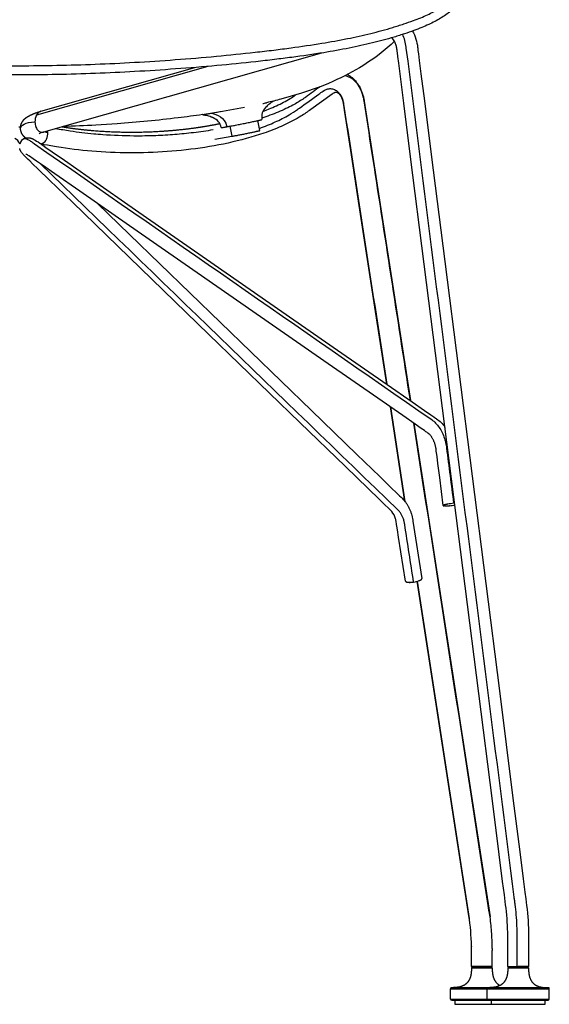
# Model space of a CAD drawing. Units: millimetres. Extents: x 0 to 2356, y 1399 to 2233.
# Drawn here: x 1156 to 1411, y 1406 to 1880 of the extents above; entities that cross this region are included whole.
import ezdxf

# ---------------------------------------------------------------- set-up
doc = ezdxf.new("R2010")
doc.units = ezdxf.units.MM
doc.header["$MEASUREMENT"] = 0
doc.layers.add('Crea2D$visibili$tangenti', color=7, linetype='Continuous', true_color=0x000000)

msp = doc.modelspace()

# ---------------------------------------------------------------- linework, layer by layer
at = {"layer": 'Crea2D$visibili$tangenti'}
for p, q in [((1301.36, 1863.71), (1167.48, 1825.62)), ((1246.57, 1857.27), (1164.12, 1833.81)), ((1166.18, 1835.64), (1240.34, 1856.74)), ((1245, 1834.22), (1253.72, 1835.78)), ((1253.72, 1835.78), (1264.34, 1837.67)), ((1164.14, 1833.85), (1164.12, 1833.81)), ((1164.14, 1833.85), (1164.18, 1833.92)), ((1271.68, 1826.41), (1270.73, 1831.21)), ((1156.45, 1827.96), (1155.6, 1827.96)), ((1163.82, 1828.12), (1163.85, 1828.04)), ((1257.17, 1828.47), (1258.14, 1823.61)), ((1250.04, 1822.17), (1258.14, 1823.61)), ((1334.48, 1693.33), (1341.5, 1647.86)), ((1341.5, 1647.87), (1334.48, 1693.33)), ((1345.81, 1685.46), (1382.47, 1447.91)), ((1360.07, 1645.94), (1360.09, 1645.95)), ((1360.14, 1645.98), (1360.09, 1645.95)), ((1360.14, 1645.98), (1360.14, 1645.98)), ((1361.85, 1646.48), (1362.02, 1646.51)), ((1362.8, 1645.72), (1362.88, 1645.73)), ((1362.97, 1645.74), (1362.88, 1645.73)), ((1365.04, 1646.94), (1364.94, 1646.93)), ((1365.04, 1646.94), (1365.11, 1646.94)), ((1341.73, 1609.53), (1341.73, 1609.52)), ((1347.44, 1609.38), (1372.5, 1446.99)), ((1348.41, 1609.72), (1348.54, 1609.77)), ((1373.52, 1433.8), (1373.52, 1433.64)), ((1373.52, 1423.95), (1373.52, 1433.64)), ((1383.52, 1432.63), (1383.52, 1431.66)), ((1383.52, 1423.95), (1383.52, 1431.66)), ((1373.55, 1423.95), (1373.52, 1423.95)), ((1373.52, 1423.25), (1383.5, 1423.25)), ((1383.52, 1423.95), (1373.55, 1423.95)), ((1373.72, 1423.75), (1373.73, 1423.75)), ((1373.75, 1423.75), (1383.3, 1423.75)), ((1383.32, 1423.75), (1383.3, 1423.75)), ((1391.02, 1423.95), (1395.55, 1423.95)), ((1391.02, 1423.25), (1395.06, 1423.25)), ((1395.11, 1423.75), (1391.22, 1423.75)), ((1395.06, 1423.25), (1401.02, 1423.25)), ((1395.15, 1423.75), (1395.11, 1423.75)), ((1395.99, 1423.75), (1395.15, 1423.75)), ((1395.55, 1423.95), (1396.05, 1423.95)), ((1396.05, 1423.75), (1395.99, 1423.75)), ((1401.02, 1423.95), (1396.05, 1423.95)), ((1396.05, 1423.75), (1400.82, 1423.75)), ((1363.52, 1413.25), (1381.02, 1413.25)), ((1363.52, 1408.25), (1363.52, 1413.25)), ((1381.5, 1413.75), (1364.02, 1413.75)), ((1381.02, 1413.25), (1410.87, 1413.25)), ((1381.02, 1413.25), (1381.02, 1408.25)), ((1410.38, 1413.75), (1381.52, 1413.75)), ((1410.4, 1413.75), (1410.53, 1413.75)), ((1411.02, 1413.25), (1410.87, 1413.25)), ((1411.02, 1408.25), (1411.02, 1413.25)), ((1363.52, 1408.25), (1381.02, 1408.25)), ((1381.02, 1408.25), (1411.02, 1408.25)), ((1364.02, 1407.75), (1381.49, 1407.75)), ((1365.52, 1407.75), (1365.52, 1405.75)), ((1365.52, 1405.75), (1383.02, 1405.75)), ((1381.52, 1407.75), (1410.52, 1407.75)), ((1383.02, 1407.75), (1383.02, 1405.75)), ((1383.02, 1405.75), (1409.02, 1405.75)), ((1409.02, 1405.75), (1409.02, 1407.75))]:
    msp.add_line(p, q, dxfattribs=at)
for points in [[(1345.19, 1874.28, -0.09378), (1347.62, 1866.39), (1347.65, 1866.19), (1347.7, 1865.79), (1347.8, 1864.98), (1348.01, 1863.37), (1348.42, 1860.14), (1349.24, 1853.68), (1350.88, 1840.76), (1354.16, 1814.93), (1360.72, 1763.27), (1373.85, 1659.93), (1386.98, 1556.6), (1393.54, 1504.94), (1396.82, 1479.11), (1398.47, 1466.19), (1399.29, 1459.73), (1399.7, 1456.5), (1399.9, 1454.89), (1400.11, 1453.27), (1400.32, 1451.47), (1400.51, 1449.66), (1400.66, 1447.85), (1400.79, 1446.04), (1400.89, 1444.22), (1400.97, 1442.4), (1401.01, 1440.57), (1401.02, 1438.75), (1401.02, 1436.69), (1401.02, 1423.95)], [(1336.49, 1869.35), (1334.85, 1867.84), (1329.1, 1863.06), (1327.59, 1861.92), (1326.05, 1860.8), (1324.49, 1859.71), (1322.91, 1858.66), (1321.26, 1857.6), (1319.58, 1856.57), (1317.89, 1855.57), (1316.17, 1854.61), (1314.36, 1853.63), (1312.53, 1852.68), (1310.67, 1851.77), (1308.79, 1850.88), (1306.79, 1849.98), (1304.77, 1849.11), (1302.73, 1848.28), (1300.66, 1847.47), (1291.71, 1844.34), (1281.83, 1841.48, -0.007089), (1274.9, 1839.77)], [(1391.02, 1423.95), (1391.02, 1430.5), (1391.02, 1434.62), (1391.02, 1436.69), (1391.02, 1438.75), (1391.01, 1440.42), (1390.97, 1442.08), (1390.91, 1443.74), (1390.81, 1445.41), (1390.7, 1447.06), (1390.55, 1448.72), (1390.38, 1450.37), (1390.19, 1452.01), (1389.98, 1453.62), (1389.78, 1455.24), (1389.37, 1458.47), (1388.55, 1464.93), (1386.91, 1477.84), (1383.62, 1503.67), (1377.06, 1555.34), (1363.93, 1658.67), (1350.81, 1762), (1344.24, 1813.67), (1340.96, 1839.5), (1339.32, 1852.42), (1338.5, 1858.87), (1338.09, 1862.1), (1337.88, 1863.72), (1337.78, 1864.53), (1337.73, 1864.93), (1337.7, 1865.13), (1337.64, 1865.59, 0.032787), (1337.28, 1867.29, 0.039923), (1336.64, 1869.02, 0.071948), (1335.32, 1871.09)], [(1332.79, 1704.24), (1327.07, 1741.33), (1319.51, 1790.28), (1315.74, 1814.75), (1313.85, 1826.99), (1312.9, 1833.11), (1312.43, 1836.17), (1312.19, 1837.7), (1312.08, 1838.46), (1312.02, 1838.85), (1311.99, 1839.04), (1311.92, 1839.49), (1311.87, 1839.75), (1311.82, 1840), (1311.76, 1840.24), (1311.7, 1840.48), (1311.64, 1840.71), (1311.57, 1840.95), (1311.49, 1841.18), (1311.42, 1841.4), (1311.34, 1841.61), (1311.25, 1841.82), (1311.17, 1842.01), (1311.08, 1842.21), (1310.99, 1842.39), (1310.9, 1842.57), (1310.8, 1842.74), (1310.71, 1842.9), (1310.61, 1843.06), (1310.52, 1843.2), (1310.42, 1843.34), (1310.32, 1843.47), (1310.22, 1843.59), (1310.13, 1843.71), (1310.03, 1843.82), (1309.93, 1843.92), (1309.84, 1844.01), (1309.75, 1844.1), (1309.66, 1844.17), (1309.57, 1844.24), (1309.49, 1844.31), (1309.45, 1844.33), (1309.41, 1844.36), (1309.37, 1844.39), (1309.33, 1844.41), (1309.28, 1844.44), (1309.23, 1844.47), (1309.18, 1844.5), (1309.13, 1844.52), (1309.08, 1844.55), (1309.04, 1844.57), (1308.99, 1844.59), (1308.94, 1844.61), (1308.9, 1844.62), (1308.85, 1844.64), (1308.8, 1844.65), (1308.76, 1844.66), (1308.71, 1844.67), (1308.67, 1844.68), (1308.62, 1844.69), (1308.57, 1844.7), (1308.53, 1844.71), (1308.49, 1844.71), (1308.45, 1844.71), (1308.4, 1844.72), (1308.36, 1844.72), (1308.32, 1844.72), (1308.28, 1844.72), (1308.23, 1844.71), (1308.2, 1844.71), (1308.16, 1844.71), (1308.13, 1844.7), (1308.09, 1844.7), (1308.06, 1844.69), (1308.02, 1844.69), (1307.98, 1844.68), (1307.94, 1844.67), (1307.9, 1844.66), (1307.86, 1844.65), (1307.82, 1844.64), (1307.78, 1844.63), (1307.73, 1844.62), (1307.69, 1844.6), (1307.6, 1844.57), (1307.49, 1844.53), (1307.39, 1844.48), (1307.29, 1844.43), (1307.19, 1844.38, 0.034012), (1306.55, 1843.96), (1296.14, 1836.49, -0.021162), (1291.44, 1833.3), (1290.53, 1832.75), (1289.62, 1832.22), (1288.7, 1831.7), (1287.77, 1831.2), (1286.81, 1830.69), (1285.84, 1830.2), (1284.86, 1829.72), (1283.88, 1829.26), (1282.9, 1828.81), (1281.92, 1828.37), (1280.93, 1827.94), (1279.95, 1827.53), (1278.91, 1827.11), (1277.86, 1826.69), (1276.81, 1826.29), (1275.76, 1825.9), (1274.7, 1825.52), (1273.64, 1825.14), (1271.52, 1824.43), (1269.39, 1823.76), (1267.26, 1823.12), (1265.13, 1822.52), (1263.01, 1821.95), (1260.79, 1821.4), (1258.57, 1820.87), (1256.34, 1820.37), (1254.11, 1819.9), (1251.87, 1819.46), (1249.64, 1819.05), (1247.41, 1818.66), (1245.17, 1818.3), (1242.91, 1817.96), (1240.65, 1817.65), (1238.38, 1817.36), (1236.11, 1817.09), (1233.84, 1816.84), (1231.57, 1816.62), (1229.31, 1816.43), (1227.04, 1816.25), (1224.77, 1816.1), (1222.5, 1815.97), (1220.23, 1815.86), (1217.96, 1815.77), (1215.69, 1815.7), (1213.42, 1815.65), (1211.15, 1815.63), (1208.88, 1815.63), (1206.6, 1815.65), (1204.33, 1815.69), (1202.06, 1815.76), (1199.79, 1815.84), (1197.52, 1815.95), (1195.25, 1816.08), (1192.98, 1816.24), (1190.71, 1816.42), (1188.6, 1816.6), (1186.48, 1816.81), (1184.37, 1817.03), (1182.26, 1817.28), (1180.14, 1817.55), (1178.03, 1817.84), (1175.92, 1818.16), (1173.82, 1818.49), (1171.04, 1818.98), (1169.45, 1819.27), (1167.86, 1819.58), (1166.28, 1819.9)], [(1273.1, 1835.57), (1274.62, 1836.15), (1276.13, 1836.76), (1277.01, 1837.13), (1277.88, 1837.51), (1278.76, 1837.9), (1279.63, 1838.3), (1280.49, 1838.71), (1281.36, 1839.13), (1282.21, 1839.56), (1283.06, 1840.01), (1283.86, 1840.44), (1284.64, 1840.88), (1285.42, 1841.34), (1286.19, 1841.8, 0.0158), (1288.76, 1843.49)], [(1244.1, 1834.07, -0.005795), (1232.29, 1832.5, -0.012284), (1202.88, 1829.66), (1192.65, 1829, -0.005977), (1176.92, 1828.3)], [(1158.43, 1822.6), (1158.53, 1822.64), (1158.63, 1822.68), (1158.74, 1822.72), (1158.84, 1822.75), (1158.96, 1822.78), (1159.08, 1822.81), (1159.2, 1822.83), (1159.32, 1822.86), (1159.43, 1822.87), (1159.54, 1822.89), (1159.65, 1822.9), (1159.76, 1822.91), (1159.87, 1822.91), (1159.99, 1822.91), (1160.1, 1822.91), (1160.21, 1822.91), (1160.33, 1822.9), (1160.45, 1822.9), (1160.57, 1822.88), (1160.68, 1822.87), (1160.8, 1822.85), (1160.92, 1822.83), (1161.04, 1822.8), (1161.15, 1822.78), (1161.28, 1822.75), (1161.4, 1822.71), (1161.53, 1822.67), (1161.65, 1822.63), (1161.77, 1822.59), (1161.89, 1822.54), (1162.01, 1822.49), (1162.13, 1822.44), (1162.3, 1822.37), (1162.48, 1822.29), (1162.65, 1822.2), (1162.81, 1822.12), (1163.13, 1821.94), (1163.45, 1821.76), (1164.13, 1821.35), (1164.85, 1820.88), (1165.79, 1820.24), (1165.98, 1820.11), (1166.35, 1819.85), (1167.1, 1819.33), (1168.6, 1818.29), (1171.59, 1816.21), (1177.57, 1812.06), (1189.52, 1803.75), (1213.44, 1787.14), (1261.27, 1753.92), (1309.11, 1720.69), (1333.02, 1704.08), (1344.98, 1695.77), (1350.96, 1691.62), (1353.95, 1689.54), (1355.44, 1688.51), (1356.19, 1687.99), (1356.57, 1687.73), (1356.75, 1687.6, -0.089624), (1360.76, 1683.65)], [(1341.73, 1609.53), (1339.56, 1623.58), (1338.47, 1630.6), (1337.93, 1634.11), (1337.66, 1635.87), (1337.52, 1636.75), (1337.46, 1637.19), (1337.35, 1637.87, 0.030269), (1336.98, 1639.48, 0.102461), (1335.18, 1642.96), (1334.86, 1643.32), (1334.58, 1643.59), (1334.41, 1643.75), (1334.06, 1644.09), (1333.38, 1644.75), (1332.01, 1646.07), (1329.27, 1648.72), (1323.79, 1654.03), (1312.84, 1664.63), (1290.93, 1685.83), (1247.11, 1728.24), (1203.29, 1770.66), (1181.38, 1791.86), (1170.42, 1802.46), (1164.94, 1807.76), (1162.2, 1810.42), (1160.83, 1811.74), (1160.15, 1812.4), (1159.81, 1812.73), (1159.64, 1812.9), (1158.82, 1813.71), (1158.23, 1814.31), (1157.7, 1814.9), (1157.46, 1815.18), (1157.23, 1815.46), (1157.08, 1815.65), (1156.92, 1815.85), (1156.78, 1816.06), (1156.71, 1816.17), (1156.64, 1816.28), (1156.54, 1816.45), (1156.49, 1816.54), (1156.44, 1816.63), (1156.39, 1816.72), (1156.34, 1816.82), (1156.29, 1816.92), (1156.25, 1817.03), (1156.21, 1817.1), (1156.18, 1817.18), (1156.15, 1817.26), (1156.12, 1817.34), (1156.1, 1817.42), (1156.07, 1817.5), (1156.05, 1817.59), (1156.02, 1817.67)], [(1359.99, 1645.84), (1358.25, 1659.36), (1357.38, 1666.12), (1356.95, 1669.5), (1356.73, 1671.19), (1356.62, 1672.04), (1356.57, 1672.46), (1356.47, 1673.23), (1356.41, 1673.57), (1356.35, 1673.91), (1356.28, 1674.24), (1356.21, 1674.57), (1356.13, 1674.89), (1356.04, 1675.21), (1355.94, 1675.53), (1355.84, 1675.84), (1355.73, 1676.15), (1355.62, 1676.45), (1355.5, 1676.74), (1355.38, 1677.03), (1355.25, 1677.3), (1355.12, 1677.58), (1354.98, 1677.84), (1354.84, 1678.1), (1354.69, 1678.34), (1354.54, 1678.58), (1354.39, 1678.81), (1354.23, 1679.04), (1354.07, 1679.25), (1353.91, 1679.46), (1353.74, 1679.65), (1353.58, 1679.83), (1353.42, 1680.01), (1353.25, 1680.18), (1353.07, 1680.34), (1352.56, 1680.77), (1352.21, 1681.02), (1352.02, 1681.15), (1351.65, 1681.41), (1350.9, 1681.93), (1349.4, 1682.97), (1346.41, 1685.04), (1340.44, 1689.2), (1328.48, 1697.5), (1304.56, 1714.11), (1256.73, 1747.34), (1208.89, 1780.56), (1184.98, 1797.18), (1173.02, 1805.48), (1167.04, 1809.64), (1164.05, 1811.71), (1162.56, 1812.75), (1161.81, 1813.27), (1161.43, 1813.53), (1161.25, 1813.66), (1160.44, 1814.21, 0.032191), (1158.97, 1815.1)], [(1373.52, 1433.8, 0.037313), (1372.28, 1448.4), (1347.44, 1609.38)]]:
    msp.add_lwpolyline(points, format="xyb", dxfattribs=at)
for points in [[(1313.82, 1853.35), (1314.02, 1853.24), (1314.22, 1853.13), (1314.41, 1853.02), (1314.6, 1852.9), (1314.79, 1852.78), (1314.98, 1852.66), (1315.16, 1852.53), (1315.35, 1852.4), (1315.71, 1852.13), (1316.06, 1851.84), (1316.4, 1851.55), (1316.74, 1851.24), (1317.06, 1850.92), (1317.38, 1850.58), (1317.68, 1850.25), (1317.96, 1849.91), (1318.24, 1849.56), (1318.51, 1849.2), (1318.77, 1848.83), (1319.03, 1848.45), (1319.27, 1848.07), (1319.5, 1847.67), (1319.72, 1847.28), (1319.92, 1846.88), (1320.12, 1846.47), (1320.31, 1846.06), (1320.49, 1845.64), (1320.66, 1845.21), (1320.82, 1844.78), (1320.98, 1844.35), (1321.12, 1843.91), (1321.25, 1843.47), (1321.37, 1843.02), (1321.48, 1842.58), (1321.59, 1842.12), (1321.68, 1841.67), (1321.81, 1840.98), (1321.87, 1840.56), (1344.13, 1696.37)], [(1193.47, 1791.28), (1208.85, 1776.4), (1252.67, 1733.98), (1296.49, 1691.57), (1318.4, 1670.37), (1329.35, 1659.77), (1334.83, 1654.46), (1337.57, 1651.81), (1338.94, 1650.49), (1339.63, 1649.83), (1339.97, 1649.49), (1340.14, 1649.33), (1340.56, 1648.91), (1340.81, 1648.66), (1341.05, 1648.39), (1341.28, 1648.13), (1341.51, 1647.85), (1341.73, 1647.57), (1341.94, 1647.29), (1342.15, 1647), (1342.35, 1646.7), (1342.55, 1646.4), (1342.74, 1646.1), (1342.92, 1645.79), (1343.1, 1645.48), (1343.27, 1645.16), (1343.43, 1644.83), (1343.59, 1644.5), (1343.75, 1644.17), (1343.89, 1643.83), (1344.03, 1643.49), (1344.17, 1643.15), (1344.3, 1642.81), (1344.42, 1642.46), (1344.53, 1642.11), (1344.64, 1641.76), (1344.84, 1641.04), (1344.93, 1640.68), (1345.02, 1640.32), (1345.17, 1639.59), (1345.3, 1638.84), (1345.36, 1638.4), (1349.63, 1610.75)]]:
    msp.add_lwpolyline(points, dxfattribs=at)
for centre, radius, start, end in [((1250.77, 1943.65), 106.64, 282.041, 283.078), ((1167.24, 1832.43), 3.39, 108.2269, 147.5923), ((1222, 1980.95), 148.52, 278.9105, 280.2739), ((1161.29, 2321.01), 493.96, 280.1666, 280.7814), ((1170.28, 1830.67), 6.92, 152.9899, 181.3143), ((1170.36, 1830.59), 6.99, 180.6817, 200.7068), ((1168.39, 1831.51), 4.85, 147.6526, 150.1403), ((1168.15, 1831.66), 4.57, 145.5516, 147.6729), ((1238.57, 1870.5), 36.84, 278.6447, 280.0586), ((1169.63, 1830.35), 6.22, 200.9968, 201.032), ((1168.92, 1830.04), 5.45, 201.6056, 213.0563), ((1166.83, 1827.89), 2.37, 279.5494, 285.9004), ((1169.46, 1829.43), 3.83, 250.5599, 270.7507), ((1162.64, 1825.04), 6.89, 335.9924, 4.7035), ((1162.49, 1825.05), 7.04, 337.8675, 1.1774), ((1161.89, 1824.99), 7.65, 4.5464, 8.8889), ((1152.04, 1818.78), 4.13, 15.524, 67.3186), ((1160, 1818.78), 4.13, 112.6814, 164.476), ((1165.59, 1823.4), 3.5, 291.2817, 328.9275), ((1201.61, 2001.71), 183.83, 259.494, 259.4956), ((1164.02, 1824.48), 5.41, 331.5218, 333.4494), ((1164.35, 1824.3), 5.03, 331.4882, 331.5058), ((1163.91, 1824.53), 5.52, 333.5171, 335.4216), ((1166.07, 1822.28), 2.28, 271.6211, 274.1163), ((1166.05, 1822.42), 2.42, 272.1038, 281.1388), ((1166.04, 1822.44), 2.44, 281.1513, 284.484), ((1360.89, 1649.96), 4.32, 264.7475, 266.0676), ((1361.18, 1661.31), 15.67, 267.8377, 275.9176), ((1367.92, 1615.58), 31.49, 95.4216, 100.7948), ((1359.85, 1678.21), 32.62, 275.4878, 280.0331), ((1367.56, 1619.52), 27.54, 94.466, 95.1063), ((1343.56, 1613.75), 4.85, 261.1073, 262.7449), ((1344.01, 1619.7), 10.81, 264.3858, 278.8888), ((1343.92, 1619.73), 10.85, 268.1365, 273.7482), ((1344.12, 1620.8), 11.88, 277.5395, 291.152), ((1344.11, 1621.13), 12.2, 282.4019, 287.1565), ((1373.72, 1423.95), 0.2, 179.9981, 270.03), ((1374.02, 1423.25), 0.499, 91.1118, 179.7996), ((1373.75, 1423.95), 0.199, 179.8453, 269.8445), ((1383, 1423.25), 0.499, 0.1033, 87.2893), ((1383.32, 1423.95), 0.2, 270.003, 0.003), ((1391.22, 1423.95), 0.2, 179.9996, 270.0003), ((1391.52, 1423.25), 0.499, 90.6775, 179.7827), ((1389, 1423.9), 7.05, 358.7322, 0.3519), ((1400.52, 1423.25), 0.499, 0.217, 89.3131), ((1400.82, 1423.95), 0.2, 269.9971, 0.0015), ((1364.02, 1413.25), 0.5, 90.2347, 179.9998), ((1381.52, 1413.25), 0.5, 90.234, 179.9998), ((1410.37, 1413.25), 0.497, 359.7072, 89.4541), ((1410.52, 1413.25), 0.5, 359.9999, 89.748), ((1364.02, 1408.25), 0.5, 180, 270), ((1381.52, 1408.25), 0.5, 180, 270), ((1410.52, 1408.25), 0.5, 270, 360)]:
    msp.add_arc(centre, radius, start, end, dxfattribs=at)
for points, degree, knots in [([(945.27, 1892.3), (945.89, 1891.6), (947.18, 1890.26), (949.99, 1887.76), (954.07, 1884.9), (958.73, 1882.47), (962.97, 1880.63), (966.81, 1879.15), (970.43, 1877.91), (973.76, 1876.84), (977.24, 1875.77), (981.66, 1874.5), (988.9, 1872.62), (998.52, 1870.5), (1011.32, 1868.2), (1023.16, 1866.46), (1033.88, 1865.08), (1045.84, 1863.68), (1061.67, 1862.07), (1081.05, 1860.46), (1100.51, 1859.19), (1119.52, 1858.28), (1137.94, 1857.73), (1156.02, 1857.54), (1174.11, 1857.73), (1192.52, 1858.28), (1211.54, 1859.19), (1231, 1860.46), (1250.38, 1862.07), (1266.2, 1863.68), (1278.16, 1865.08), (1288.89, 1866.46), (1300.72, 1868.2), (1313.52, 1870.5), (1323.15, 1872.62), (1330.38, 1874.5), (1334.81, 1875.77), (1338.29, 1876.84), (1341.62, 1877.91), (1345.23, 1879.15), (1349.08, 1880.63), (1353.31, 1882.47), (1357.97, 1884.9), (1362.05, 1887.76), (1364.87, 1890.26), (1366.16, 1891.6), (1366.78, 1892.3)], 3, [0, 0, 0, 0, 2.790738, 5.581641, 11.278135, 17.703459, 21.325736, 25.120843, 30.073047, 32.792048, 35.60269, 41.005644, 46.588736, 58.034022, 70.563093, 85.600734, 93.924983, 102.993515, 121.726532, 141.644194, 161.338397, 180.226612, 198.739775, 216.610643, 234.481512, 252.994675, 271.882889, 291.577092, 311.494754, 330.227772, 339.296304, 347.620552, 362.658193, 375.187265, 386.632551, 392.215643, 397.618596, 400.429239, 403.14824, 408.100444, 411.895551, 415.517828, 421.943151, 427.639646, 430.430548, 433.221287, 433.221287, 433.221287, 433.221287]), ([(1367.64, 1887.67), (1366.37, 1886.3), (1363.54, 1883.67), (1358.59, 1880.26), (1353.83, 1877.78), (1349.49, 1875.9), (1345.61, 1874.41), (1342.05, 1873.19), (1338.85, 1872.16), (1335.43, 1871.11), (1331.08, 1869.87), (1323.92, 1868.03), (1314.38, 1865.94), (1301.41, 1863.64), (1289.39, 1861.9), (1278.47, 1860.53), (1266.47, 1859.15), (1250.59, 1857.57), (1231.16, 1855.98), (1211.65, 1854.72), (1192.6, 1853.83), (1174.14, 1853.28), (1156.02, 1853.1), (1137.9, 1853.28), (1119.45, 1853.83), (1100.39, 1854.72), (1080.89, 1855.98), (1061.45, 1857.57), (1045.58, 1859.15), (1033.58, 1860.53), (1022.66, 1861.9), (1010.64, 1863.64), (997.67, 1865.94), (988.13, 1868.03), (980.96, 1869.87), (976.62, 1871.11), (973.19, 1872.16), (969.99, 1873.19), (966.43, 1874.41), (962.55, 1875.9), (958.22, 1877.78), (953.46, 1880.26), (948.5, 1883.67), (945.67, 1886.3), (944.4, 1887.67)], 3, [0, 0, 0, 0, 5.613668, 11.544431, 18.021604, 21.671348, 25.725211, 30.483827, 32.971254, 35.796451, 41.229658, 46.537138, 57.987792, 70.511242, 86.060616, 94.417442, 103.51741, 122.306153, 142.274593, 162.013902, 180.942507, 199.493711, 217.40065, 235.307589, 253.858792, 272.787398, 292.526707, 312.495146, 331.28389, 340.383857, 348.740684, 364.290058, 376.813508, 388.264162, 393.571641, 399.004848, 401.830046, 404.317472, 409.076089, 413.129952, 416.779696, 423.256868, 429.187631, 434.8013, 434.8013, 434.8013, 434.8013]), ([(1395.55, 1423.95), (1395.55, 1428.65), (1395.55, 1433.56), (1395.55, 1438.6), (1395.55, 1439.98), (1395.47, 1444.67), (1395.12, 1449.4), (1394.64, 1453.23), (1394.52, 1454.16), (1394.35, 1455.51), (1376.88, 1592.98), (1359.48, 1729.93), (1342.15, 1866.35), (1342, 1867.58), (1341.57, 1869.72), (1340.85, 1871.72), (1340.42, 1872.67)], 3, [0, 0, 0, 0, 14.095005, 14.751923, 15.103418, 18.243938, 28.820677, 29.327941, 29.808452, 31.64166, 33.41404, 445.530504, 445.799058, 445.961305, 449.236839, 452.336195, 452.336195, 452.336195, 452.336195]), ([(1344.13, 1696.37), (1337.96, 1736.34), (1330.53, 1784.44), (1323.1, 1832.62), (1321.81, 1840.93), (1321.77, 1841.17), (1321.72, 1841.45), (1321.63, 1841.92), (1321.44, 1842.76), (1321.05, 1844.15), (1320.41, 1845.84), (1319.48, 1847.63), (1318.38, 1849.2), (1317.12, 1850.52), (1315.73, 1851.58), (1314.23, 1852.34), (1313.16, 1852.64), (1312.64, 1852.74)], 3, [0, 0, 0, 0, 121.324931, 146.032352, 146.24824, 146.5564, 146.747821, 147.091139, 147.998468, 149.33524, 151.420322, 153.412538, 155.370842, 157.168383, 158.882083, 160.585469, 162.189062, 162.189062, 162.189062, 162.189062]), ([(1271.48, 1827.43), (1272.76, 1827.89), (1275.31, 1828.87), (1278.96, 1830.43), (1282.47, 1832.12), (1286.06, 1834.08), (1288.56, 1835.66), (1290.02, 1836.69), (1290.34, 1836.92), (1293.7, 1839.32), (1297.64, 1842.16), (1301.46, 1844.9), (1302.19, 1845.43), (1302.34, 1845.53), (1302.79, 1845.82), (1303.41, 1846.13), (1304.12, 1846.37), (1304.61, 1846.48), (1305.14, 1846.55), (1305.8, 1846.57), (1306.69, 1846.46), (1307.65, 1846.13), (1308.6, 1845.57), (1309.48, 1844.81), (1310.26, 1843.84), (1310.99, 1842.6), (1311.58, 1841.09), (1311.86, 1839.88), (1311.97, 1839.19), (1318.91, 1794.17), (1325.86, 1749.18), (1332.8, 1704.24)], 3, [0, 0, 0, 0, 4.097477, 8.184368, 11.916724, 15.779313, 20.441717, 20.785512, 21.123845, 21.644298, 33.160106, 35.690065, 35.770032, 35.852948, 36.224572, 37.381192, 37.91819, 38.48492, 38.88394, 39.515533, 40.457422, 41.569277, 42.552427, 43.75336, 45.024505, 46.273143, 48.055287, 49.886629, 49.992601, 50.131574, 186.556681, 186.556681, 186.556681, 186.556681]), ([(1300.75, 1847.5), (1298.42, 1845.83), (1296.06, 1844.14), (1293.67, 1842.42), (1293.24, 1842.11), (1291.26, 1840.74), (1288.16, 1838.9), (1284.12, 1836.86), (1279.16, 1834.66), (1275.23, 1833.22), (1272.57, 1832.34)], 3, [0, 0, 0, 0, 8.617614, 8.696834, 8.833671, 10.205556, 15.923693, 19.625883, 23.778325, 32.187822, 32.187822, 32.187822, 32.187822]), ([(1278.18, 1840.55), (1277.91, 1840.37), (1277.47, 1840.06), (1276.71, 1839.51), (1275.69, 1838.73), (1274.89, 1838.01), (1274.43, 1837.5), (1272.93, 1835.85), (1272.21, 1833.99), (1272.67, 1831.71)], 3, [0, 0, 0, 0, 0.966152, 1.614931, 2.803862, 4.840152, 4.840152, 4.840152, 11.410193, 11.410193, 11.410193, 11.410193]), ([(1253.05, 1827.8), (1252.6, 1830.08), (1251.22, 1831.53), (1249.2, 1832.48), (1249.04, 1832.55), (1248.72, 1832.7), (1248.04, 1832.96), (1247.11, 1833.26), (1246.16, 1833.5), (1245.05, 1833.76), (1244.34, 1833.91), (1243.82, 1834.03)], 3, [0.000819, 0.000819, 0.000819, 0.000819, 6.570042, 6.570042, 6.570042, 7.099233, 7.628826, 8.756211, 10.01122, 10.588256, 12.179441, 12.179441, 12.179441, 12.179441]), ([(1164.35, 1827.07), (1164.43, 1826.95), (1164.6, 1826.71), (1164.98, 1826.29), (1165.53, 1825.86), (1166.27, 1825.56), (1166.8, 1825.51), (1167.06, 1825.54)], 3, [0, 0, 0, 0, 0.435473, 0.877836, 1.709942, 2.487484, 3.271815, 3.271815, 3.271815, 3.271815]), ([(1167.39, 1825.6), (1166.98, 1825.48), (1166.6, 1825.35), (1165.96, 1825.12), (1165.7, 1825.01), (1165.42, 1824.88), (1165.35, 1824.84), (1165.35, 1824.84)], 3, [0.122294, 0.122294, 0.122294, 0.122294, 2.084654, 2.084654, 4.03579, 4.03579, 5.393976, 5.393976, 5.393976, 5.393976]), ([(1249.14, 1826.7), (1246.03, 1826.18), (1239.9, 1825.3), (1230.7, 1824.39), (1221.09, 1823.83), (1209.51, 1823.64), (1199.53, 1824.04), (1189.32, 1824.89), (1181.75, 1825.8), (1175.66, 1826.84), (1173.32, 1827.28)], 3, [0, 0, 0, 0, 9.453897, 18.588138, 27.713678, 38.343119, 53.318439, 57.676688, 69.054244, 76.198469, 76.198469, 76.198469, 76.198469]), ([(1158.41, 1822.6), (1158.47, 1822.62), (1158.64, 1822.62), (1158.94, 1822.54), (1159.36, 1822.37), (1159.9, 1822.1), (1160.53, 1821.74), (1161.55, 1821.11), (1162.39, 1820.55), (1163.04, 1820.1), (1226.79, 1775.82), (1290.53, 1731.54), (1354.25, 1687.29), (1354.66, 1687), (1355.7, 1686.2), (1357.26, 1684.59), (1358.84, 1682.28), (1360.11, 1679.61), (1360.98, 1676.85), (1361.34, 1674.94), (1361.47, 1673.98), (1361.49, 1673.8), (1362.65, 1664.78), (1363.8, 1655.81), (1364.94, 1646.93)], 3, [0, 0, 0, 0, 0.197837, 0.503956, 0.929956, 1.545999, 2.310179, 3.116295, 5.126251, 5.331735, 5.496709, 238.001532, 238.145579, 238.229032, 239.509162, 242.090161, 244.911077, 247.875372, 250.958303, 253.572476, 253.69831, 253.854678, 254.124586, 280.979975, 280.979975, 280.979975, 280.979975]), ([(1166.65, 1820.08), (1166.76, 1820.1), (1166.97, 1820.17), (1167.38, 1820.36), (1167.87, 1820.71), (1168.37, 1821.24), (1168.65, 1821.67), (1168.77, 1821.9)], 3, [0, 0, 0, 0, 0.316697, 0.681617, 1.363108, 2.087003, 2.87891, 2.87891, 2.87891, 2.87891]), ([(1345.68, 1609.02), (1344.26, 1618.24), (1342.82, 1627.56), (1341.37, 1636.93), (1341.31, 1637.31), (1341.17, 1638.13), (1340.84, 1639.38), (1340.27, 1640.81), (1339.57, 1642.08), (1338.87, 1643.01), (1338.38, 1643.52), (1338.17, 1643.72), (1280.75, 1699.29), (1223.35, 1754.85), (1165.98, 1810.37)], 3, [0, 0, 0, 0, 27.980898, 28.297963, 28.439007, 29.153323, 30.795451, 32.303895, 33.746199, 35.161664, 35.781994, 35.862043, 36.020209, 275.513642, 275.513642, 275.513642, 275.513642]), ([(1383.52, 1432.63), (1383.52, 1433.99), (1383.48, 1436.7), (1383.19, 1442.05), (1382.73, 1446.2), (1382.3, 1449.07), (1382.22, 1449.54), (1370.07, 1528.31), (1357.92, 1607), (1345.81, 1685.46)], 3, [0, 0, 0, 0, 4.099649, 8.114992, 16.08357, 16.597182, 16.83082, 17.522898, 255.697472, 255.697472, 255.697472, 255.697472]), ([(1373.52, 1423.25), (1373.52, 1421.66), (1373.46, 1420.06), (1372.7, 1416.68), (1370.65, 1414.61), (1367.3, 1413.84), (1365.72, 1413.76), (1364.16, 1413.75)], 5, [0.515458, 0.515458, 0.515458, 0.515458, 0.515458, 0.515458, 8.712823, 8.712823, 16.763484, 16.763484, 16.763484, 16.763484, 16.763484, 16.763484]), ([(1391.02, 1423.25), (1391.02, 1421.66), (1390.96, 1420.06), (1390.2, 1416.68), (1388.15, 1414.61), (1384.8, 1413.83), (1383.21, 1413.76), (1381.65, 1413.75)], 5, [0.515458, 0.515458, 0.515458, 0.515458, 0.515458, 0.515458, 8.712822, 8.712822, 16.775273, 16.775273, 16.775273, 16.775273, 16.775273, 16.775273]), ([(1383.52, 1423.25), (1383.53, 1421.66), (1383.59, 1420.06), (1384.07, 1417.92), (1385.07, 1416.3), (1386.59, 1415.21), (1386.92, 1415), (1387.27, 1414.82)], 5, [0.0295804, 0.0295804, 0.0295804, 0.0295804, 0.0295804, 0.0295804, 0.5000001, 0.5000001, 0.6213274, 0.6213274, 0.6213274, 0.6213274, 0.6213274, 0.6213274]), ([(1401.02, 1423.25), (1401.03, 1421.66), (1401.09, 1420.06), (1401.84, 1416.7), (1403.88, 1414.62), (1407.21, 1413.84), (1408.78, 1413.76), (1410.33, 1413.75)], 5, [0.0295804, 0.0295804, 0.0295804, 0.0295804, 0.0295804, 0.0295804, 0.5000001, 0.5000001, 0.958943, 0.958943, 0.958943, 0.958943, 0.958943, 0.958943])]:
    msp.add_open_spline(points, degree=degree, knots=knots, dxfattribs=at)
for points, weights, degree, knots in [([(1156.44, 1827.31), (1156.44, 1827.38), (1156.44, 1827.46), (1156.44, 1827.53), (1156.44, 1827.61), (1156.44, 1827.69), (1156.44, 1827.78), (1156.44, 1827.86), (1156.45, 1827.94), (1156.45, 1828.02), (1156.46, 1828.1), (1156.47, 1828.18), (1156.48, 1828.27), (1156.48, 1828.3), (1156.49, 1828.33), (1156.49, 1828.37), (1156.6, 1829.13), (1156.86, 1829.84), (1157.55, 1831.04), (1157.94, 1831.5), (1158.35, 1831.9), (1158.75, 1832.29), (1159.18, 1832.62), (1159.62, 1832.92), (1159.82, 1833.05), (1160.23, 1833.3), (1161.14, 1833.8), (1162.42, 1834.39), (1164.17, 1835.04), (1165.43, 1835.43), (1166.1, 1835.62)], [1, 0.999875173893, 0.999875173893, 1, 0.999841902849, 0.999841902849, 1, 0.999846987979, 0.999846987979, 1, 0.999842965547, 0.999842965547, 1, 1, 1, 1, 1, 1, 1, 1, 1, 1, 1, 1, 1, 1, 1, 1, 1, 1, 1], 3, [0, 0, 0, 0, 0.21815, 0.21815, 0.21815, 0.464659, 0.464659, 0.464659, 0.710109, 0.710109, 0.710109, 0.956609, 0.956609, 0.956609, 1.067574, 1.067574, 1.067574, 3.593679, 3.593679, 5.915811, 5.915811, 5.915811, 8.178777, 8.178777, 8.178777, 8.902624, 9.62328, 11.263464, 13.124235, 15.227002, 15.227002, 15.227002, 15.227002]), ([(1176.51, 1828.19), (1181.51, 1827.39), (1186.53, 1826.8), (1191.55, 1826.38), (1203.13, 1825.42), (1214.76, 1825.39), (1226.34, 1826.22), (1232.12, 1826.64), (1237.92, 1827.28), (1243.66, 1828.18), (1246.57, 1828.63), (1249.46, 1829.15), (1252.34, 1829.74)], [1, 1, 1, 1, 1, 1, 1, 1, 1, 1, 0.999812302246, 0.999812302246, 1], 3, [20.750253, 20.750253, 20.750253, 20.750253, 41.957037, 41.957037, 41.957037, 90.800284, 90.800284, 90.800284, 115.199476, 115.199476, 115.199476, 124.021994, 124.021994, 124.021994, 124.021994]), ([(1255.74, 1828.2), (1262.49, 1829.41), (1269.61, 1830.96), (1272.67, 1831.63), (1272.67, 1831.71)], [1, 0.707106900396, 1, 0.848567598374, 0.853723132482], 2, [0, 0, 0, 15.707961, 15.707961, 23.829334, 23.829334, 23.829334]), ([(1158.88, 1822.76), (1158.86, 1822.78), (1158.83, 1822.8), (1158.81, 1822.82), (1158.36, 1823.19), (1157.93, 1823.63), (1157.11, 1824.79), (1156.77, 1825.5), (1156.58, 1826.3), (1156.56, 1826.38), (1156.55, 1826.46), (1156.53, 1826.55), (1156.52, 1826.63), (1156.5, 1826.71), (1156.49, 1826.79), (1156.48, 1826.87), (1156.47, 1826.95), (1156.46, 1827.04), (1156.46, 1827.12), (1156.45, 1827.2), (1156.45, 1827.28)], [1, 1, 1, 1, 1, 1, 1, 1, 1, 0.999839805938, 0.999839805938, 1, 0.99984261974, 0.99984261974, 1, 0.999847910512, 0.999847910512, 1, 0.999844003665, 0.999844003665, 1], 3, [9.939815, 9.939815, 9.939815, 9.939815, 10.067254, 10.067254, 10.067254, 12.37511, 12.37511, 15.044638, 15.044638, 15.044638, 15.294392, 15.294392, 15.294392, 15.542627, 15.542627, 15.542627, 15.789056, 15.789056, 15.789056, 16.035777, 16.035777, 16.035777, 16.035777]), ([(1258.14, 1823.61), (1263.54, 1824.57), (1269.23, 1825.81), (1271.69, 1826.35), (1271.68, 1826.41)], [1, 0.707106782428, 1, 0.848583711707, 0.853722037758], 2, [-25.132741, -25.132741, -25.132741, -12.566371, -12.566371, -6.069965, -6.069965, -6.069965]), ([(1348.54, 1609.77), (1349.64, 1610.25), (1349.64, 1610.7), (1349.64, 1610.73), (1349.63, 1610.75)], [0.85368178411, 0.857889609594, 1, 0.9972945346, 1], 2, [3.234614, 3.234614, 3.234614, 6.283185, 6.283185, 6.329113, 6.329113, 6.329113])]:
    msp.add_rational_spline(points, weights, degree=degree, knots=knots, dxfattribs=at)
for points in [[(1248.48, 1834.81), (1250.91, 1833.9), (1254.76, 1833.11), (1255.74, 1828.2)], [(1156.45, 1827.28), (1156.36, 1828.85), (1158.7, 1830.51), (1163.36, 1830.51)], [(1360.49, 1645.66), (1360.08, 1645.7), (1359.92, 1645.78), (1360.02, 1645.9)], [(1341.74, 1609.47), (1341.81, 1609.29), (1342.06, 1609.14), (1342.45, 1609.04)], [(1348.97, 1609.99), (1349.32, 1610.19), (1349.55, 1610.4), (1349.62, 1610.59)]]:
    msp.add_open_spline(points, degree=3, dxfattribs=at)
for points, weights in [([(1253.05, 1827.8), (1253.05, 1827.72), (1255.74, 1828.2)], [0.853696464407, 0.858129904879, 1]), ([(1360.07, 1645.94), (1359.84, 1645.78), (1360.21, 1645.7)], [0.982265849859, 0.885946797765, 0.861705926629]), ([(1361.85, 1646.48), (1360.56, 1646.22), (1360.14, 1645.98)], [0.853681879283, 0.857740252493, 0.990045525603]), ([(1341.73, 1609.52), (1341.8, 1609.12), (1342.81, 1608.96)], [0.980563922747, 0.857591331768, 0.853681765529]), ([(1395.06, 1423.25), (1395.06, 1423.73), (1395.15, 1423.75)], [1, 0.717622260332, 0.98256294391])]:
    msp.add_rational_spline(points, weights, degree=2, dxfattribs=at)

doc.saveas('drawing.dxf')
